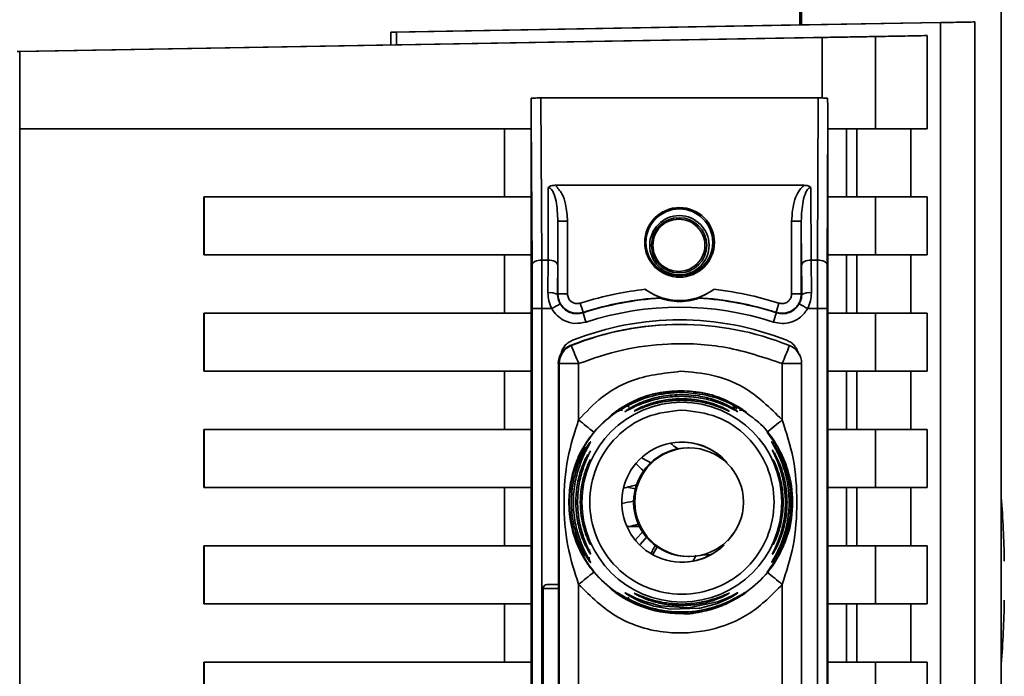
# Paper-space layout 'Blatt1' of a CAD drawing. Units: millimetres. Extents: x 0 to 11880, y 0 to 8400.
# Drawn here: x 4686 to 4736, y 6617 to 6651 of the extents above; entities that cross this region are included whole.
import ezdxf

# ---------------------------------------------------------------- set-up
doc = ezdxf.new("R2010")
doc.units = ezdxf.units.MM
doc.header["$LTSCALE"] = 20

psp = doc.layouts.new('Blatt1')

# ---------------------------------------------------------------- linework, layer by layer
at = {"color": 7, "linetype": 'Continuous', "lineweight": 35}
for p, q in [((4725.959, 6651.709), (4725.959, 6650.576)), ((4726.04, 6650.576), (4726.04, 6651.709)), ((4736.34, 6594.211), (4736.34, 6651.879)), ((4725.959, 6650.577), (4704.869, 6650.209)), ((4705.16, 6650.209), (4733.207, 6650.699)), ((4726.04, 6650.576), (4725.959, 6650.576)), ((4734.245, 6650.719), (4726.04, 6650.576)), ((4733.207, 6650.699), (4733.207, 6557.72)), ((4734.984, 6650.732), (4734.234, 6650.719)), ((4734.984, 6592.996), (4734.984, 6650.732)), ((4704.869, 6650.209), (4705.16, 6650.209)), ((4704.869, 6649.546), (4704.869, 6650.209)), ((4705.16, 6650.209), (4705.16, 6649.55)), ((4705.16, 6649.55), (4732.523, 6650.027)), ((4732.523, 6650.027), (4732.523, 6645.209)), ((4705.099, 6649.55), (4685.604, 6649.209)), ((4685.73, 6649.209), (4727.114, 6649.931)), ((4705.099, 6649.55), (4705.16, 6649.55)), ((4727.114, 6649.931), (4727.114, 6646.808)), ((4729.853, 6649.979), (4729.853, 6645.209)), ((4685.604, 6649.209), (4685.73, 6649.209)), ((4685.73, 6645.209), (4685.73, 6649.209)), ((4712.592, 6646.809), (4712.647, 6638.443)), ((4712.592, 6646.809), (4726.899, 6646.809)), ((4726.899, 6646.809), (4726.87, 6638.443)), ((4712.096, 6585.602), (4712.096, 6645.817)), ((4712.146, 6638.193), (4712.096, 6645.817)), ((4727.396, 6645.817), (4727.369, 6638.193)), ((4727.396, 6645.817), (4727.396, 6585.602)), ((4685.73, 6645.209), (4712.096, 6645.209)), ((4685.73, 6563.209), (4685.73, 6645.209)), ((4710.731, 6645.209), (4710.731, 6641.709)), ((4710.734, 6641.709), (4710.734, 6645.209)), ((4727.402, 6645.209), (4729.853, 6645.209)), ((4728.353, 6645.209), (4728.353, 6641.709)), ((4728.9, 6641.709), (4728.9, 6645.209)), ((4729.853, 6645.209), (4732.523, 6645.209)), ((4731.674, 6645.209), (4731.674, 6641.709)), ((4712.97, 6638.443), (4712.983, 6642.19)), ((4713.342, 6642.306), (4726.163, 6642.306)), ((4726.522, 6642.19), (4726.547, 6638.443)), ((4695.23, 6641.709), (4695.23, 6638.709)), ((4695.232, 6641.709), (4695.23, 6641.709)), ((4695.232, 6641.709), (4712.096, 6641.709)), ((4695.232, 6638.709), (4695.232, 6641.709)), ((4729.853, 6641.709), (4727.393, 6641.709)), ((4729.853, 6641.709), (4729.853, 6638.709)), ((4732.523, 6641.709), (4729.853, 6641.709)), ((4732.523, 6641.709), (4732.523, 6638.709)), ((4713.469, 6638.193), (4713.477, 6640.455)), ((4713.477, 6640.455), (4713.477, 6636.701)), ((4713.976, 6640.455), (4713.477, 6640.455)), ((4713.976, 6640.455), (4713.976, 6636.701)), ((4725.53, 6636.701), (4725.53, 6640.455)), ((4725.53, 6640.455), (4726.031, 6640.455)), ((4726.031, 6636.701), (4726.031, 6640.455)), ((4726.031, 6640.455), (4726.046, 6638.193)), ((4695.232, 6638.709), (4695.23, 6638.709)), ((4712.096, 6638.709), (4695.232, 6638.709)), ((4710.731, 6638.709), (4710.731, 6635.709)), ((4710.734, 6635.709), (4710.734, 6638.709)), ((4712.97, 6638.443), (4712.647, 6638.443)), ((4712.967, 6636.761), (4712.97, 6638.443)), ((4726.547, 6638.443), (4726.553, 6636.761)), ((4726.547, 6638.443), (4726.87, 6638.443)), ((4729.853, 6638.709), (4727.385, 6638.709)), ((4728.353, 6638.709), (4728.353, 6635.709)), ((4728.9, 6635.709), (4728.9, 6638.709)), ((4729.853, 6638.709), (4732.523, 6638.709)), ((4731.674, 6638.709), (4731.674, 6635.709)), ((4713.477, 6636.701), (4713.466, 6636.679)), ((4713.477, 6636.701), (4713.976, 6636.701)), ((4725.53, 6636.701), (4726.031, 6636.701)), ((4726.052, 6636.679), (4726.031, 6636.701)), ((4712.153, 6635.943), (4712.153, 6595.475)), ((4712.153, 6635.943), (4712.654, 6635.943)), ((4712.654, 6635.943), (4712.654, 6595.475)), ((4712.654, 6635.943), (4713.159, 6635.943)), ((4726.362, 6635.943), (4726.867, 6635.943)), ((4726.867, 6595.475), (4726.867, 6635.943)), ((4727.365, 6635.943), (4726.867, 6635.943)), ((4727.365, 6635.943), (4727.365, 6595.475)), ((4695.23, 6635.709), (4695.23, 6632.709)), ((4695.232, 6635.709), (4695.23, 6635.709)), ((4695.232, 6632.709), (4695.232, 6635.709)), ((4695.232, 6635.709), (4712.096, 6635.709)), ((4727.381, 6635.709), (4729.853, 6635.709)), ((4729.853, 6635.709), (4729.853, 6632.709)), ((4732.523, 6635.709), (4729.853, 6635.709)), ((4732.523, 6635.709), (4732.523, 6632.709)), ((4719.795, 6635.13), (4719.744, 6635.13)), ((4714.17, 6634.035), (4714.119, 6634.035)), ((4713.496, 6633.108), (4713.494, 6633.108)), ((4713.545, 6633.108), (4713.51, 6633.108)), ((4713.51, 6633.108), (4713.51, 6621.709)), ((4713.545, 6598.311), (4713.545, 6633.108)), ((4714.548, 6633.108), (4713.545, 6633.108)), ((4714.548, 6630.202), (4714.548, 6633.108)), ((4725.048, 6630.202), (4725.048, 6633.108)), ((4726.045, 6633.108), (4725.048, 6633.108)), ((4726.045, 6633.108), (4726.045, 6598.311)), ((4695.232, 6632.709), (4695.23, 6632.709)), ((4712.096, 6632.709), (4695.232, 6632.709)), ((4710.731, 6632.709), (4710.731, 6629.709)), ((4710.734, 6629.709), (4710.734, 6632.709)), ((4729.853, 6632.709), (4727.377, 6632.709)), ((4728.353, 6632.709), (4728.353, 6629.709)), ((4728.9, 6629.709), (4728.9, 6632.709)), ((4729.853, 6632.709), (4732.523, 6632.709)), ((4731.674, 6632.709), (4731.674, 6629.709)), ((4716.893, 6630.898), (4717.538, 6631.235)), ((4717.049, 6630.932), (4717.538, 6631.235)), ((4719.808, 6631.709), (4719.801, 6631.709)), ((4719.824, 6631.709), (4719.815, 6631.709)), ((4722.111, 6631.235), (4722.267, 6631.139)), ((4722.112, 6631.235), (4722.758, 6630.898)), ((4716.175, 6630.389), (4716.174, 6630.392)), ((4695.23, 6629.709), (4695.23, 6626.709)), ((4695.232, 6629.709), (4695.23, 6629.709)), ((4695.232, 6626.709), (4695.232, 6629.709)), ((4695.232, 6629.709), (4712.096, 6629.709)), ((4729.853, 6629.709), (4727.377, 6629.709)), ((4729.853, 6629.709), (4729.853, 6626.709)), ((4732.523, 6629.709), (4729.853, 6629.709)), ((4732.523, 6629.709), (4732.523, 6626.709)), ((4714.984, 6629.064), (4715.329, 6629.573)), ((4724.674, 6628.979), (4724.273, 6629.573)), ((4720.247, 6628.758), (4720.185, 6628.758)), ((4718.303, 6627.962), (4717.828, 6628.233)), ((4695.232, 6626.709), (4695.23, 6626.709)), ((4712.096, 6626.709), (4695.232, 6626.709)), ((4710.731, 6626.709), (4710.731, 6623.709)), ((4710.734, 6623.709), (4710.734, 6626.709)), ((4717.118, 6626.709), (4717.478, 6626.638)), ((4729.853, 6626.709), (4727.377, 6626.709)), ((4728.353, 6626.709), (4728.353, 6623.709)), ((4728.9, 6623.709), (4728.9, 6626.709)), ((4729.853, 6626.709), (4732.523, 6626.709)), ((4731.674, 6626.709), (4731.674, 6623.709)), ((4717.118, 6624.709), (4717.679, 6624.709)), ((4717.393, 6624.749), (4717.642, 6624.815)), ((4717.881, 6624.465), (4717.486, 6624.017)), ((4718.078, 6624.179), (4717.729, 6623.78)), ((4722.248, 6623.97), (4722.528, 6624.362)), ((4722.529, 6624.362), (4722.249, 6623.969)), ((4725.312, 6624.581), (4725.219, 6624.579)), ((4695.23, 6623.709), (4695.23, 6620.709)), ((4695.232, 6623.709), (4695.23, 6623.709)), ((4695.232, 6620.709), (4695.232, 6623.709)), ((4695.232, 6623.709), (4712.096, 6623.709)), ((4729.853, 6623.709), (4727.396, 6623.709)), ((4729.853, 6623.709), (4729.853, 6620.709)), ((4732.523, 6623.709), (4729.853, 6623.709)), ((4732.523, 6623.709), (4732.523, 6620.709)), ((4715.156, 6623.306), (4715.168, 6623.271)), ((4720.185, 6623.158), (4720.247, 6623.158)), ((4720.451, 6622.937), (4720.617, 6623.231)), ((4720.907, 6623.237), (4721.345, 6623.246)), ((4724.273, 6622.345), (4724.674, 6622.939)), ((4713.517, 6621.709), (4712.916, 6621.709)), ((4714.548, 6609.702), (4714.548, 6621.717)), ((4725.048, 6609.702), (4725.048, 6621.717)), ((4712.716, 6621.509), (4712.716, 6609.909)), ((4713.518, 6621.509), (4712.716, 6621.509)), ((4713.518, 6621.509), (4713.518, 6609.909)), ((4717.538, 6620.683), (4716.782, 6621.151)), ((4722.862, 6621.148), (4722.622, 6621)), ((4695.232, 6620.709), (4695.23, 6620.709)), ((4712.096, 6620.709), (4695.232, 6620.709)), ((4710.731, 6620.709), (4710.731, 6617.709)), ((4710.734, 6617.709), (4710.734, 6620.709)), ((4717.537, 6620.683), (4716.893, 6621.02)), ((4718.093, 6620.715), (4718.102, 6620.777)), ((4722.757, 6621.02), (4722.112, 6620.684)), ((4729.853, 6620.709), (4727.377, 6620.709)), ((4728.353, 6620.709), (4728.353, 6617.709)), ((4728.9, 6617.709), (4728.9, 6620.709)), ((4729.853, 6620.709), (4732.523, 6620.709)), ((4731.674, 6620.709), (4731.674, 6617.709)), ((4719.801, 6620.209), (4719.808, 6620.209)), ((4719.815, 6620.209), (4719.824, 6620.209)), ((4695.23, 6617.709), (4695.23, 6614.709)), ((4695.232, 6617.709), (4695.23, 6617.709)), ((4695.232, 6614.709), (4695.232, 6617.709)), ((4695.232, 6617.709), (4712.096, 6617.709)), ((4729.853, 6617.709), (4727.396, 6617.709)), ((4729.853, 6617.709), (4729.853, 6614.709)), ((4732.523, 6617.709), (4729.853, 6617.709)), ((4732.523, 6617.709), (4732.523, 6614.709))]:
    psp.add_line(p, q, dxfattribs=at)
at = {"color": 7, "linetype": 'Continuous', "lineweight": 35, "flags": 128}
for points in [[(4712.146, 6638.193), (4712.156, 6638.242), (4712.185, 6638.288), (4712.232, 6638.332), (4712.294, 6638.369), (4712.37, 6638.4), (4712.456, 6638.424), (4712.55, 6638.438), (4712.647, 6638.443)], [(4713.469, 6638.193), (4713.459, 6638.242), (4713.43, 6638.288), (4713.384, 6638.332), (4713.322, 6638.369), (4713.247, 6638.4), (4713.161, 6638.424), (4713.067, 6638.438), (4712.97, 6638.443)], [(4726.046, 6638.193), (4726.056, 6638.242), (4726.085, 6638.288), (4726.132, 6638.332), (4726.194, 6638.369), (4726.27, 6638.4), (4726.356, 6638.424), (4726.45, 6638.438), (4726.547, 6638.443)], [(4727.369, 6638.193), (4727.359, 6638.242), (4727.33, 6638.288), (4727.284, 6638.332), (4727.222, 6638.369), (4727.147, 6638.4), (4727.061, 6638.424), (4726.967, 6638.438), (4726.87, 6638.443)], [(4714.784, 6635.75), (4714.778, 6635.737), (4714.774, 6635.727)], [(4724.744, 6635.727), (4724.733, 6635.74), (4724.724, 6635.75)], [(4718.471, 6631.553), (4718.53, 6631.567), (4719.801, 6631.709)], [(4715.329, 6629.573), (4716.238, 6630.472), (4716.75, 6630.833)], [(4715.147, 6623.806), (4715.154, 6623.787), (4715.165, 6623.762)], [(4718.602, 6623.648), (4718.513, 6623.504), (4718.357, 6623.24)], [(4716.8, 6621.054), (4716.238, 6621.446), (4715.329, 6622.345)], [(4719.808, 6620.209), (4718.626, 6620.332), (4717.742, 6620.593), (4717.251, 6620.809), (4716.879, 6621.012), (4716.694, 6621.127), (4716.559, 6621.217), (4716.471, 6621.278), (4716.436, 6621.304), (4716.448, 6621.296), (4716.498, 6621.261), (4716.688, 6621.132), (4717.007, 6620.941), (4717.783, 6620.58), (4718.625, 6620.334), (4719.728, 6620.21), (4719.804, 6620.209), (4719.813, 6620.209), (4719.815, 6620.209), (4719.815, 6620.209)], [(4716.934, 6621.284), (4716.955, 6621.279), (4717.015, 6621.249), (4717.224, 6621.143), (4717.535, 6620.995), (4717.955, 6620.828), (4718.753, 6620.607), (4720.208, 6620.511), (4721.707, 6620.817), (4722.132, 6620.984), (4722.449, 6621.133), (4722.641, 6621.232), (4722.723, 6621.274), (4722.753, 6621.285), (4722.738, 6621.268), (4722.639, 6621.198), (4722.446, 6621.081), (4722.13, 6620.916), (4721.704, 6620.738), (4720.878, 6620.508), (4720.811, 6620.495), (4720.777, 6620.489), (4720.773, 6620.488), (4720.771, 6620.488), (4720.77, 6620.488), (4720.77, 6620.488), (4720.77, 6620.488), (4720.77, 6620.488), (4720.77, 6620.488), (4719.307, 6620.434), (4718.425, 6620.595), (4717.759, 6620.824), (4717.416, 6620.984), (4717.163, 6621.124), (4717.032, 6621.207), (4716.957, 6621.261), (4716.934, 6621.284)]]:
    psp.add_lwpolyline(points, dxfattribs=at)
at = {"color": 7, "linetype": 'Continuous', "lineweight": 35}
for centre, radius in [((4719.753, 6639.359), 1.795), ((4719.742, 6639.359), 1.724), ((4719.742, 6639.209), 1.53), ((4719.729, 6639.209), 1.424), ((4719.871, 6625.959), 5.152), ((4720.247, 6625.958), 2.8)]:
    psp.add_circle(centre, radius, dxfattribs=at)
for centre, radius, start, end in [((4719.753, 6639.359), 3, 233.8158, 306.1842), ((4713.086, 6635.927), 0.843, 63.2365, 98.1391), ((4719.759, 6620.359), 16.156, 93.5334, 107.9724), ((4719.754, 6620.359), 16.173, 93.3656, 107.896), ((4719.754, 6620.359), 16.173, 72.104, 86.6344), ((4719.759, 6620.359), 16.156, 72.0276, 86.4666), ((4726.435, 6635.912), 0.857, 82.0361, 116.4921), ((4665.677, 6720.641), 97.1, 299.27531, 299.56964), ((4762.282, 6651.483), 50.036, 197.7545, 198.3275), ((4719.76, 6620.359), 15.656, 72.0276, 107.9724), ((4772.168, 6620.824), 49.737, 161.9618, 162.5373), ((4677.854, 6549.922), 98.755, 60.58105, 60.87179), ((4719.76, 6620.359), 15.004, 68.4049, 111.5951), ((4667.276, 6619.923), 50.058, 17.831, 18.4037), ((4677.3, 6650.722), 49.758, 341.8854, 342.4606), ((4719.744, 6620.13), 15, 90, 112.0244), ((4719.795, 6620.13), 15, 67.9756, 112.0244), ((4714.494, 6633.108), 1, 112.0245, 180.0001), ((4714.545, 6633.108), 1, 112.0245, 180.0001), ((4621.071, 6595.564), 100.735, 21.88215, 22.4515), ((4632.449, 6670.836), 99.99, 337.83241, 338.40485), ((4725.045, 6633.108), 1, 359.9999, 67.9755), ((4714.51, 6633.108), 1, 152.2852, 180), ((4808.497, 6746.06), 149.162, 230.96157, 231.34649), ((4817.175, 6515.803), 146.882, 128.84488, 129.23415), ((4719.872, 6625.959), 3.1, 41.0446, 314.8064), ((4720.185, 6625.958), 2.8, 90.0001, 180.0001), ((4719.846, 6625.959), 3.1, 42.4865, 90), ((4719.846, 6625.959), 3.1, 42.5014, 90), ((4719.858, 6625.959), 3.1, 41.8522, 90), ((4719.859, 6625.959), 3.1, 41.8374, 90), ((4719.871, 6625.959), 3.1, 41.1517, 90), ((4715.615, 6627.945), 0.497, 154.7931, 179.9836), ((4680.754, 6621.909), 55.752, 1.0293, 4.4395), ((4718.579, 6618.771), 7.337, 99.3684, 104.2543), ((4720.185, 6625.958), 2.8, 179.9999, 269.9999), ((4719.858, 6625.959), 3.1, 270, 314.4702), ((4719.859, 6625.959), 3.1, 270, 314.4779), ((4719.871, 6625.959), 3.1, 270, 314.8364), ((4715.584, 6623.122), 0.498, 180.0148, 213.8442), ((4715.6, 6623.52), 0.498, 180.0153, 209.9939), ((4808.497, 6505.859), 149.162, 128.65351, 129.03843), ((4817.175, 6736.115), 146.882, 230.76585, 231.15512), ((4712.916, 6621.509), 0.2, 90, 180), ((4694.91, 6621.559), 18.608, 359.846, 0.4619), ((4719.801, 6625.959), 5.75, 241.2813, 282.8971), ((4680.754, 6621.909), 55.752, 355.5605, 358.9728)]:
    psp.add_arc(centre, radius, start, end, dxfattribs=at)
for points, knots in [([(4734.984, 6650.732), (4734.854, 6650.729), (4734.594, 6650.724), (4733.669, 6650.707), (4733.207, 6650.699)], [0, 0, 0, 0, 0.499886, 1, 1, 1, 1]), ([(4734.234, 6650.719), (4734.236, 6650.719), (4734.24, 6650.719), (4734.243, 6650.719), (4734.245, 6650.719)], [0, 0, 0, 0, 0.56, 1, 1, 1, 1]), ([(4732.523, 6650.027), (4732.104, 6650.02), (4731.356, 6650.006), (4730.312, 6649.988), (4729.853, 6649.979)], [0, 0, 0, 0, 0.559834, 1, 1, 1, 1]), ([(4727.114, 6649.931), (4727.469, 6649.938), (4728.206, 6649.95), (4729.104, 6649.966), (4729.677, 6649.976), (4729.796, 6649.978), (4729.853, 6649.979)], [0, 0, 0, 0, 0.270428, 0.562415, 0.789603, 1, 1, 1, 1]), ([(4712.102, 6646.802), (4712.1, 6646.557), (4712.098, 6646.257), (4712.096, 6645.933), (4712.096, 6645.85), (4712.096, 6645.826), (4712.096, 6645.817)], [0, 0, 0, 0, 0.759745, 0.932709, 0.973735, 1, 1, 1, 1]), ([(4712.592, 6646.809), (4712.53, 6646.809), (4712.401, 6646.809), (4712.249, 6646.807), (4712.146, 6646.804), (4712.117, 6646.802), (4712.102, 6646.802)], [0, 0, 0, 0, 0.258386, 0.54232, 0.774154, 1, 1, 1, 1]), ([(4726.899, 6646.809), (4726.961, 6646.809), (4727.091, 6646.809), (4727.242, 6646.807), (4727.343, 6646.804), (4727.372, 6646.802), (4727.387, 6646.802)], [0, 0, 0, 0, 0.258386, 0.54232, 0.774154, 1, 1, 1, 1]), ([(4727.396, 6645.817), (4727.396, 6645.825), (4727.396, 6645.846), (4727.395, 6645.894), (4727.394, 6646.008), (4727.392, 6646.318), (4727.389, 6646.595), (4727.387, 6646.802)], [0, 0, 0, 0, 0.02322, 0.058536, 0.139175, 0.36038, 1, 1, 1, 1]), ([(4713.342, 6642.306), (4713.268, 6642.302), (4713.163, 6642.295), (4713.042, 6642.244), (4713.002, 6642.208), (4712.983, 6642.19)], [0, 0, 0, 0, 0.562886, 0.790423, 1, 1, 1, 1]), ([(4713.477, 6640.455), (4713.463, 6640.802), (4713.443, 6641.309), (4713.288, 6641.87), (4713.155, 6642.102), (4713.064, 6642.17), (4713.017, 6642.188), (4712.994, 6642.189), (4712.983, 6642.19)], [0, 0, 0, 0, 0.551781, 0.806788, 0.923462, 0.964961, 0.982952, 1, 1, 1, 1]), ([(4713.342, 6642.306), (4713.467, 6642.166), (4713.716, 6641.885), (4713.924, 6641.233), (4713.956, 6640.751), (4713.976, 6640.455)], [0, 0, 0, 0, 0.276938, 0.556729, 1, 1, 1, 1]), ([(4725.53, 6640.455), (4725.559, 6640.833), (4725.599, 6641.357), (4725.858, 6641.987), (4726.061, 6642.2), (4726.163, 6642.306)], [0, 0, 0, 0, 0.563155, 0.782125, 1, 1, 1, 1]), ([(4726.522, 6642.19), (4726.511, 6642.189), (4726.489, 6642.188), (4726.442, 6642.17), (4726.351, 6642.102), (4726.218, 6641.87), (4726.064, 6641.309), (4726.044, 6640.802), (4726.031, 6640.455)], [0, 0, 0, 0, 0.0170503, 0.0350452, 0.0765492, 0.1932023, 0.4482237, 1, 1, 1, 1]), ([(4726.522, 6642.19), (4726.503, 6642.208), (4726.464, 6642.244), (4726.343, 6642.295), (4726.238, 6642.302), (4726.163, 6642.306)], [0, 0, 0, 0, 0.2095773, 0.4371138, 1, 1, 1, 1]), ([(4712.654, 6635.943), (4712.654, 6636.377), (4712.653, 6637.254), (4712.649, 6638.044), (4712.647, 6638.443)], [0, 0, 0, 0, 0.4941604, 1, 1, 1, 1]), ([(4726.87, 6638.443), (4726.869, 6638.044), (4726.867, 6637.254), (4726.867, 6636.377), (4726.867, 6635.943)], [0, 0, 0, 0, 0.50584, 1, 1, 1, 1]), ([(4712.153, 6635.943), (4712.152, 6636.385), (4712.152, 6637.176), (4712.148, 6637.882), (4712.146, 6638.193)], [0, 0, 0, 0, 0.559553, 1, 1, 1, 1]), ([(4713.469, 6638.193), (4713.468, 6637.923), (4713.467, 6637.441), (4713.466, 6636.912), (4713.466, 6636.679)], [0, 0, 0, 0, 0.559667, 1, 1, 1, 1]), ([(4726.046, 6638.193), (4726.047, 6637.923), (4726.05, 6637.441), (4726.051, 6636.912), (4726.052, 6636.679)], [0, 0, 0, 0, 0.559854, 1, 1, 1, 1]), ([(4727.369, 6638.193), (4727.368, 6637.794), (4727.366, 6637.08), (4727.366, 6636.291), (4727.365, 6635.943)], [0, 0, 0, 0, 0.559553, 1, 1, 1, 1]), ([(4714.629, 6636.226), (4715.244, 6636.405), (4716.345, 6636.726), (4717.481, 6636.873), (4717.981, 6636.938)], [0, 0, 0, 0, 0.559185, 1, 1, 1, 1]), ([(4718.804, 6636.504), (4718.803, 6636.505), (4718.8, 6636.507), (4718.76, 6636.521), (4718.647, 6636.565), (4718.45, 6636.651), (4718.214, 6636.778), (4718.059, 6636.885), (4717.981, 6636.938)], [0, 0, 0, 0, 0.050499, 0.107418, 0.250734, 0.500389, 0.749864, 1, 1, 1, 1]), ([(4721.524, 6636.938), (4721.447, 6636.884), (4721.331, 6636.804), (4721.188, 6636.723), (4721.11, 6636.681), (4720.994, 6636.623), (4720.866, 6636.567), (4720.753, 6636.524), (4720.709, 6636.507), (4720.705, 6636.505), (4720.703, 6636.504)], [0, 0, 0, 0, 0.249073, 0.374173, 0.455206, 0.499155, 0.748496, 0.874052, 0.940668, 1, 1, 1, 1]), ([(4721.524, 6636.938), (4722.159, 6636.852), (4723.294, 6636.697), (4724.392, 6636.37), (4724.876, 6636.226)], [0, 0, 0, 0, 0.559187, 1, 1, 1, 1]), ([(4713.159, 6635.943), (4713.104, 6636.074), (4712.992, 6636.336), (4712.975, 6636.619), (4712.967, 6636.761)], [0, 0, 0, 0, 0.496116, 1, 1, 1, 1]), ([(4713.466, 6636.679), (4713.471, 6636.594), (4713.482, 6636.424), (4713.557, 6636.267), (4713.594, 6636.188)], [0, 0, 0, 0, 0.502317, 1, 1, 1, 1]), ([(4714.784, 6635.75), (4714.708, 6635.731), (4714.555, 6635.693), (4714.318, 6635.705), (4714.09, 6635.769), (4713.883, 6635.885), (4713.709, 6636.047), (4713.578, 6636.243), (4713.493, 6636.466), (4713.482, 6636.623), (4713.477, 6636.701)], [0, 0, 0, 0, 0.124928, 0.249895, 0.37493, 0.499927, 0.624953, 0.749969, 0.87498, 1, 1, 1, 1]), ([(4714.629, 6636.226), (4714.572, 6636.213), (4714.457, 6636.189), (4714.281, 6636.23), (4714.123, 6636.331), (4714.001, 6636.494), (4713.984, 6636.632), (4713.976, 6636.701)], [0, 0, 0, 0, 0.186747, 0.373591, 0.560403, 0.7802, 1, 1, 1, 1]), ([(4718.763, 6636.485), (4718.771, 6636.489), (4718.784, 6636.495), (4718.798, 6636.502), (4718.804, 6636.504)], [0, 0, 0, 0, 0.56, 1, 1, 1, 1]), ([(4720.755, 6636.485), (4720.753, 6636.484), (4720.751, 6636.482), (4720.72, 6636.47), (4720.67, 6636.453), (4720.552, 6636.416), (4720.25, 6636.339), (4719.76, 6636.291), (4719.27, 6636.339), (4718.968, 6636.416), (4718.849, 6636.453), (4718.799, 6636.47), (4718.768, 6636.482), (4718.765, 6636.484), (4718.763, 6636.485)], [0, 0, 0, 0, 0.027734, 0.056715, 0.089069, 0.12633, 0.251352, 0.500161, 0.748907, 0.873801, 0.911008, 0.943323, 0.97228, 1, 1, 1, 1]), ([(4720.703, 6636.504), (4720.713, 6636.501), (4720.73, 6636.494), (4720.747, 6636.488), (4720.755, 6636.485)], [0, 0, 0, 0, 0.56, 1, 1, 1, 1]), ([(4726.031, 6636.701), (4726.026, 6636.623), (4726.015, 6636.466), (4725.93, 6636.243), (4725.799, 6636.046), (4725.625, 6635.885), (4725.418, 6635.769), (4725.19, 6635.705), (4724.953, 6635.693), (4724.8, 6635.731), (4724.724, 6635.75)], [0, 0, 0, 0, 0.1250925, 0.2502077, 0.3752267, 0.500185, 0.6251991, 0.7501662, 0.8750939, 1, 1, 1, 1]), ([(4725.53, 6636.701), (4725.524, 6636.643), (4725.512, 6636.525), (4725.418, 6636.371), (4725.274, 6636.251), (4725.081, 6636.186), (4724.944, 6636.212), (4724.876, 6636.226)], [0, 0, 0, 0, 0.187011, 0.373896, 0.560668, 0.780377, 1, 1, 1, 1]), ([(4726.052, 6636.679), (4726.047, 6636.594), (4726.036, 6636.424), (4725.962, 6636.267), (4725.924, 6636.188)], [0, 0, 0, 0, 0.502317, 1, 1, 1, 1]), ([(4726.362, 6635.943), (4726.417, 6636.074), (4726.529, 6636.336), (4726.545, 6636.619), (4726.553, 6636.761)], [0, 0, 0, 0, 0.497025, 1, 1, 1, 1]), ([(4714.93, 6635.252), (4714.74, 6635.213), (4714.361, 6635.137), (4713.832, 6635.29), (4713.417, 6635.569), (4713.245, 6635.819), (4713.159, 6635.943)], [0, 0, 0, 0, 0.279791, 0.559265, 0.780106, 1, 1, 1, 1]), ([(4713.594, 6636.188), (4713.66, 6636.094), (4713.793, 6635.907), (4714.095, 6635.73), (4714.437, 6635.655), (4714.662, 6635.703), (4714.774, 6635.727)], [0, 0, 0, 0, 0.249996, 0.49999, 0.749989, 1, 1, 1, 1]), ([(4726.362, 6635.943), (4726.248, 6635.787), (4726.022, 6635.473), (4725.529, 6635.227), (4725.035, 6635.151), (4724.739, 6635.218), (4724.591, 6635.252)], [0, 0, 0, 0, 0.279792, 0.559266, 0.780106, 1, 1, 1, 1]), ([(4724.744, 6635.727), (4724.857, 6635.703), (4725.081, 6635.655), (4725.423, 6635.73), (4725.726, 6635.907), (4725.858, 6636.094), (4725.924, 6636.188)], [0, 0, 0, 0, 0.250011, 0.50001, 0.750004, 1, 1, 1, 1]), ([(4713.625, 6633.573), (4713.647, 6633.653), (4713.691, 6633.815), (4713.83, 6634.025), (4714.012, 6634.201), (4714.163, 6634.274), (4714.238, 6634.31)], [0, 0, 0, 0, 0.249126, 0.499574, 0.749604, 1, 1, 1, 1]), ([(4725.283, 6634.31), (4725.358, 6634.274), (4725.509, 6634.202), (4725.69, 6634.025), (4725.83, 6633.815), (4725.874, 6633.654), (4725.896, 6633.573)], [0, 0, 0, 0, 0.250204, 0.500128, 0.750407, 1, 1, 1, 1]), ([(4725.048, 6633.108), (4724.093, 6633.427), (4722.183, 6634.066), (4719.362, 6634.199), (4716.787, 6633.889), (4715.294, 6633.368), (4714.548, 6633.108)], [0, 0, 0, 0, 0.279962, 0.559883, 0.779955, 1, 1, 1, 1]), ([(4714.548, 6630.202), (4714.933, 6630.611), (4715.702, 6631.429), (4717.474, 6632.444), (4718.918, 6632.609), (4719.798, 6632.709)], [0, 0, 0, 0, 0.280538, 0.561025, 1, 1, 1, 1]), ([(4719.798, 6632.709), (4720.358, 6632.667), (4721.478, 6632.583), (4723.381, 6631.842), (4724.416, 6630.824), (4725.048, 6630.202)], [0, 0, 0, 0, 0.2805379, 0.5610249, 1, 1, 1, 1]), ([(4719.815, 6631.709), (4719.392, 6631.682), (4718.618, 6631.633), (4717.594, 6631.291), (4716.9, 6630.928), (4716.567, 6630.707), (4716.456, 6630.628), (4716.424, 6630.606), (4716.45, 6630.625), (4716.463, 6630.634)], [0, 0, 0, 0, 0.285352, 0.521809, 0.72995, 0.837861, 0.893172, 0.946289, 1, 1, 1, 1]), ([(4716.463, 6630.634), (4716.488, 6630.652), (4716.563, 6630.706), (4716.82, 6630.877), (4717.203, 6631.092), (4717.788, 6631.36), (4718.661, 6631.641), (4719.406, 6631.685), (4719.808, 6631.709)], [0, 0, 0, 0, 0.062601, 0.188421, 0.308759, 0.43768, 0.696671, 1, 1, 1, 1]), ([(4719.831, 6631.625), (4719.33, 6631.588), (4718.458, 6631.522), (4717.461, 6631.137), (4716.936, 6630.858), (4716.779, 6630.765), (4716.743, 6630.744)], [0, 0, 0, 0, 0.435772, 0.758796, 0.944063, 1, 1, 1, 1]), ([(4719.847, 6631.42), (4719.539, 6631.405), (4718.922, 6631.375), (4718.171, 6631.176), (4717.632, 6630.97), (4717.28, 6630.807), (4717.056, 6630.689), (4716.954, 6630.638), (4716.922, 6630.628), (4716.946, 6630.648), (4716.958, 6630.659)], [0, 0, 0, 0, 0.242027, 0.48306, 0.610677, 0.720315, 0.834356, 0.890107, 0.945, 1, 1, 1, 1]), ([(4716.958, 6630.659), (4716.98, 6630.675), (4717.046, 6630.724), (4717.274, 6630.864), (4717.625, 6631.042), (4718.165, 6631.261), (4718.917, 6631.466), (4719.532, 6631.496), (4719.84, 6631.511)], [0, 0, 0, 0, 0.062739, 0.191159, 0.314007, 0.458032, 0.728551, 1, 1, 1, 1]), ([(4717.404, 6630.653), (4717.408, 6630.657), (4717.416, 6630.666), (4717.504, 6630.721), (4717.775, 6630.865), (4718.334, 6631.086), (4719.077, 6631.262), (4719.596, 6631.285), (4719.857, 6631.296)], [0, 0, 0, 0, 0.0569586, 0.1172986, 0.2380627, 0.4881548, 0.7434688, 1, 1, 1, 1]), ([(4717.538, 6631.235), (4717.893, 6631.369), (4718.623, 6631.644), (4719.417, 6631.687), (4719.824, 6631.709)], [0, 0, 0, 0, 0.487705, 1, 1, 1, 1]), ([(4719.824, 6631.709), (4720.233, 6631.687), (4721.027, 6631.643), (4721.757, 6631.368), (4722.111, 6631.235)], [0, 0, 0, 0, 0.515102, 1, 1, 1, 1]), ([(4722.758, 6630.898), (4722.829, 6630.852), (4722.965, 6630.764), (4723.1, 6630.66), (4723.156, 6630.608), (4723.118, 6630.623), (4722.997, 6630.696), (4722.748, 6630.845), (4722.207, 6631.134), (4721.202, 6631.524), (4720.332, 6631.588), (4719.831, 6631.625)], [0, 0, 0, 0, 0.064193, 0.122042, 0.181033, 0.239778, 0.297299, 0.360828, 0.486293, 0.704662, 1, 1, 1, 1]), ([(4719.84, 6631.511), (4720.178, 6631.493), (4720.794, 6631.46), (4721.542, 6631.251), (4722.057, 6631.043), (4722.411, 6630.863), (4722.634, 6630.726), (4722.736, 6630.654), (4722.762, 6630.629), (4722.736, 6630.637), (4722.634, 6630.689), (4722.412, 6630.807), (4722.06, 6630.97), (4721.546, 6631.167), (4720.799, 6631.37), (4720.183, 6631.402), (4719.847, 6631.42)], [0, 0, 0, 0, 0.139873, 0.255263, 0.323092, 0.38094, 0.441434, 0.471578, 0.500069, 0.528691, 0.558651, 0.61896, 0.676962, 0.744451, 0.860964, 1, 1, 1, 1]), ([(4719.857, 6631.296), (4720.117, 6631.285), (4720.636, 6631.262), (4721.38, 6631.086), (4721.94, 6630.865), (4722.215, 6630.72), (4722.301, 6630.668), (4722.323, 6630.649), (4722.3, 6630.654), (4722.215, 6630.69), (4721.942, 6630.81), (4721.386, 6631.014), (4720.643, 6631.182), (4720.123, 6631.204), (4719.863, 6631.215)], [0, 0, 0, 0, 0.128278, 0.255987, 0.381042, 0.441461, 0.471532, 0.500059, 0.528613, 0.55861, 0.618871, 0.743738, 0.87153, 1, 1, 1, 1]), ([(4720.459, 6631.637), (4720.662, 6631.621), (4721.192, 6631.58), (4721.741, 6631.395), (4722.054, 6631.25), (4722.085, 6631.236)], [0, 0, 0, 0, 0.358956, 0.936279, 1, 1, 1, 1]), ([(4716.743, 6630.744), (4716.716, 6630.728), (4716.63, 6630.678), (4716.54, 6630.624), (4716.498, 6630.608), (4716.554, 6630.66), (4716.687, 6630.764), (4716.822, 6630.852), (4716.893, 6630.898)], [0, 0, 0, 0, 0.079512, 0.257434, 0.439582, 0.622285, 0.801032, 1, 1, 1, 1]), ([(4716.742, 6630.744), (4716.723, 6630.734), (4716.695, 6630.718), (4716.692, 6630.715), (4716.691, 6630.714)], [0, 0, 0, 0, 0.662374, 1, 1, 1, 1]), ([(4716.893, 6630.898), (4716.911, 6630.906), (4716.947, 6630.921), (4717.011, 6630.924), (4717.079, 6630.913), (4717.125, 6630.892), (4717.149, 6630.882)], [0, 0, 0, 0, 0.247775, 0.499994, 0.752217, 1, 1, 1, 1]), ([(4719.863, 6631.215), (4719.602, 6631.204), (4719.082, 6631.182), (4718.339, 6631.014), (4717.781, 6630.81), (4717.508, 6630.69), (4717.418, 6630.653), (4717.408, 6630.653), (4717.404, 6630.653)], [0, 0, 0, 0, 0.256985, 0.51255, 0.76226, 0.882772, 0.942894, 1, 1, 1, 1]), ([(4722.503, 6630.882), (4722.527, 6630.892), (4722.573, 6630.913), (4722.641, 6630.924), (4722.704, 6630.921), (4722.74, 6630.906), (4722.758, 6630.898)], [0, 0, 0, 0, 0.247778, 0.5, 0.752222, 1, 1, 1, 1]), ([(4722.503, 6630.882), (4722.57, 6630.854), (4722.649, 6630.82), (4722.701, 6630.793), (4722.709, 6630.789)], [0, 0, 0, 0, 0.841144, 1, 1, 1, 1]), ([(4722.775, 6630.885), (4722.779, 6630.882), (4722.909, 6630.811), (4723.049, 6630.71), (4723.166, 6630.63), (4723.2, 6630.605), (4723.172, 6630.625), (4723.158, 6630.636)], [0, 0, 0, 0, 0.013781, 0.408233, 0.608973, 0.803271, 1, 1, 1, 1]), ([(4722.849, 6630.709), (4722.881, 6630.708), (4722.949, 6630.705), (4722.992, 6630.698), (4722.982, 6630.707), (4722.937, 6630.732), (4722.921, 6630.741)], [0, 0, 0, 0, 0.249855, 0.524141, 0.835722, 1, 1, 1, 1]), ([(4716.893, 6621.02), (4716.486, 6621.305), (4715.672, 6621.875), (4714.78, 6623.09), (4714.21, 6624.472), (4714.018, 6625.959), (4714.209, 6627.447), (4714.782, 6628.827), (4715.608, 6629.971), (4716.339, 6630.489), (4716.665, 6630.72)], [0, 0, 0, 0, 0.128125, 0.25625, 0.384375, 0.5125, 0.640625, 0.76875, 0.896875, 1, 1, 1, 1]), ([(4716.68, 6630.705), (4716.679, 6630.704), (4716.67, 6630.697), (4716.711, 6630.707), (4716.775, 6630.708), (4716.806, 6630.709)], [0, 0, 0, 0, 0.095339, 0.568654, 1, 1, 1, 1]), ([(4723.141, 6630.598), (4723.412, 6630.404), (4724.087, 6629.921), (4724.868, 6628.825), (4725.442, 6627.447), (4725.633, 6625.959), (4725.441, 6624.472), (4724.871, 6623.09), (4723.979, 6621.875), (4723.165, 6621.305), (4722.758, 6621.02)], [0, 0, 0, 0, 0.0875105, 0.2178661, 0.3482218, 0.4785774, 0.6089331, 0.7392887, 0.8696444, 1, 1, 1, 1]), ([(4714.548, 6621.717), (4714.336, 6622.375), (4713.891, 6623.752), (4713.748, 6625.959), (4713.891, 6628.166), (4714.336, 6629.543), (4714.548, 6630.202)], [0, 0, 0, 0, 0.239134, 0.499997, 0.760845, 1, 1, 1, 1]), ([(4725.048, 6630.202), (4725.26, 6629.543), (4725.704, 6628.166), (4725.846, 6625.959), (4725.704, 6623.752), (4725.26, 6622.375), (4725.048, 6621.717)], [0, 0, 0, 0, 0.23916, 0.500012, 0.760859, 1, 1, 1, 1]), ([(4715.149, 6622.584), (4715.144, 6622.589), (4715.135, 6622.601), (4715.049, 6622.721), (4714.881, 6622.974), (4714.657, 6623.373), (4714.386, 6623.972), (4714.124, 6624.842), (4714.007, 6625.994), (4714.133, 6627.134), (4714.408, 6627.999), (4714.669, 6628.567), (4714.885, 6628.952), (4715.055, 6629.206), (4715.137, 6629.32), (4715.145, 6629.33), (4715.149, 6629.335)], [0, 0, 0, 0, 0.028526, 0.058221, 0.117838, 0.176297, 0.240011, 0.361864, 0.499955, 0.650644, 0.767475, 0.823881, 0.883603, 0.943842, 0.97212, 1, 1, 1, 1]), ([(4715.075, 6629.229), (4715.073, 6629.226), (4715.032, 6629.167), (4714.881, 6628.937), (4714.665, 6628.548), (4714.392, 6627.946), (4714.131, 6627.077), (4714.014, 6625.924), (4714.141, 6624.784), (4714.414, 6623.92), (4714.676, 6623.35), (4714.883, 6622.977), (4715.033, 6622.749), (4715.073, 6622.692), (4715.075, 6622.689)], [0, 0, 0, 0, 0.003178, 0.070227, 0.135973, 0.207635, 0.344645, 0.500001, 0.669471, 0.800872, 0.864323, 0.931546, 0.997036, 1, 1, 1, 1]), ([(4715.165, 6622.584), (4715.16, 6622.589), (4715.152, 6622.601), (4715.065, 6622.721), (4714.897, 6622.974), (4714.674, 6623.373), (4714.402, 6623.972), (4714.14, 6624.842), (4714.023, 6625.994), (4714.149, 6627.134), (4714.424, 6627.999), (4714.685, 6628.567), (4714.902, 6628.952), (4715.071, 6629.206), (4715.153, 6629.32), (4715.161, 6629.33), (4715.165, 6629.335)], [0, 0, 0, 0, 0.028526, 0.058221, 0.117838, 0.176297, 0.240011, 0.361864, 0.499955, 0.650644, 0.767475, 0.823881, 0.883603, 0.943842, 0.97212, 1, 1, 1, 1]), ([(4715.091, 6629.229), (4715.089, 6629.226), (4715.048, 6629.167), (4714.897, 6628.937), (4714.681, 6628.548), (4714.408, 6627.946), (4714.148, 6627.077), (4714.03, 6625.924), (4714.157, 6624.784), (4714.43, 6623.92), (4714.692, 6623.35), (4714.9, 6622.977), (4715.049, 6622.749), (4715.089, 6622.692), (4715.091, 6622.689)], [0, 0, 0, 0, 0.0031782, 0.0702268, 0.1359729, 0.2076351, 0.3446448, 0.5000011, 0.6694707, 0.8008717, 0.8643231, 0.9315462, 0.9970363, 1, 1, 1, 1]), ([(4715.149, 6629.335), (4715.145, 6629.33), (4715.139, 6629.321), (4715.096, 6629.259), (4715.075, 6629.229)], [0, 0, 0, 0, 0.514915, 1, 1, 1, 1]), ([(4715.165, 6629.335), (4715.161, 6629.33), (4715.155, 6629.321), (4715.112, 6629.259), (4715.091, 6629.229)], [0, 0, 0, 0, 0.514915, 1, 1, 1, 1]), ([(4724.674, 6629.016), (4724.651, 6629.052), (4724.588, 6629.154), (4724.514, 6629.259), (4724.484, 6629.3), (4724.472, 6629.317)], [0, 0, 0, 0, 0.246964, 0.692746, 1, 1, 1, 1]), ([(4724.488, 6629.317), (4724.48, 6629.327), (4724.464, 6629.349), (4724.518, 6629.274), (4724.614, 6629.133), (4724.754, 6628.912), (4724.943, 6628.577), (4725.313, 6627.776), (4725.586, 6626.65), (4725.567, 6625.374), (4725.379, 6624.415), (4725.123, 6623.706), (4724.941, 6623.358), (4724.884, 6623.248)], [0, 0, 0, 0, 0.036485, 0.08048, 0.118068, 0.159541, 0.223127, 0.297623, 0.539966, 0.689272, 0.822472, 0.943687, 1, 1, 1, 1]), ([(4724.509, 6629.253), (4724.552, 6629.209), (4724.672, 6629.087), (4724.73, 6628.926), (4724.767, 6628.823)], [0, 0, 0, 0, 0.36386, 1, 1, 1, 1]), ([(4715.329, 6622.345), (4715.134, 6622.612), (4714.744, 6623.148), (4714.42, 6623.888), (4714.23, 6624.502), (4714.093, 6625.133), (4714.02, 6625.959), (4714.105, 6626.953), (4714.363, 6627.88), (4714.614, 6628.522), (4714.826, 6628.83), (4714.851, 6628.866)], [0, 0, 0, 0, 0.139644, 0.28024, 0.350703, 0.421001, 0.560668, 0.700318, 0.840939, 0.981542, 1, 1, 1, 1]), ([(4714.842, 6623.18), (4714.645, 6623.55), (4714.186, 6624.413), (4714.01, 6625.96), (4714.192, 6627.532), (4714.666, 6628.419), (4714.877, 6628.813)], [0, 0, 0, 0, 0.211331, 0.492972, 0.774612, 1, 1, 1, 1]), ([(4715.17, 6622.845), (4715.166, 6622.845), (4715.158, 6622.847), (4715.101, 6622.919), (4715.02, 6623.035), (4714.894, 6623.233), (4714.718, 6623.553), (4714.477, 6624.104), (4714.241, 6624.917), (4714.137, 6625.959), (4714.241, 6627.002), (4714.477, 6627.814), (4714.718, 6628.365), (4714.894, 6628.686), (4715.02, 6628.883), (4715.101, 6628.999), (4715.158, 6629.072), (4715.166, 6629.073), (4715.17, 6629.074)], [0, 0, 0, 0, 0.029063, 0.058527, 0.087393, 0.119146, 0.176786, 0.24481, 0.358324, 0.499986, 0.641636, 0.755157, 0.823234, 0.880808, 0.91247, 0.941457, 0.970917, 1, 1, 1, 1]), ([(4715.109, 6628.953), (4715.107, 6628.95), (4715.073, 6628.887), (4714.885, 6628.552), (4714.592, 6627.897), (4714.338, 6626.966), (4714.242, 6625.961), (4714.338, 6624.953), (4714.591, 6624.022), (4714.885, 6623.366), (4715.073, 6623.032), (4715.107, 6622.969), (4715.109, 6622.966)], [0, 0, 0, 0, 0.003299, 0.071551, 0.212457, 0.342171, 0.500005, 0.657277, 0.787606, 0.9285, 0.996718, 1, 1, 1, 1]), ([(4715.17, 6629.074), (4715.167, 6629.065), (4715.161, 6629.046), (4715.126, 6628.983), (4715.109, 6628.953)], [0, 0, 0, 0, 0.512461, 1, 1, 1, 1]), ([(4719.736, 6628.69), (4719.709, 6628.703), (4719.592, 6628.76), (4719.449, 6628.86), (4719.329, 6628.968), (4719.293, 6629)], [0, 0, 0, 0, 0.167997, 0.749298, 1, 1, 1, 1]), ([(4724.474, 6622.584), (4724.477, 6622.587), (4724.481, 6622.593), (4724.524, 6622.651), (4724.63, 6622.803), (4724.877, 6623.194), (4725.197, 6623.854), (4725.481, 6624.775), (4725.646, 6626.117), (4725.442, 6627.416), (4725.048, 6628.388), (4724.878, 6628.69), (4724.812, 6628.807)], [0, 0, 0, 0, 0.023638, 0.048098, 0.090899, 0.162245, 0.281426, 0.405289, 0.562483, 0.837289, 0.936633, 1, 1, 1, 1]), ([(4724.502, 6622.843), (4724.502, 6622.846), (4724.503, 6622.854), (4724.542, 6622.927), (4724.646, 6623.108), (4724.791, 6623.382), (4724.92, 6623.662), (4725.097, 6624.092), (4725.237, 6624.556), (4725.326, 6625.022), (4725.391, 6625.466), (4725.417, 6626.036), (4725.35, 6626.867), (4725.187, 6627.57), (4724.962, 6628.167), (4724.803, 6628.511), (4724.672, 6628.762), (4724.588, 6628.911), (4724.54, 6628.996), (4724.513, 6629.045), (4724.498, 6629.077), (4724.504, 6629.078), (4724.525, 6629.054), (4724.564, 6629.004), (4724.641, 6628.895), (4724.817, 6628.615), (4725.102, 6628.057), (4725.337, 6627.332), (4725.465, 6626.6), (4725.512, 6625.815), (4725.438, 6625.069), (4725.283, 6624.432), (4725.13, 6623.97), (4724.936, 6623.525), (4724.754, 6623.202), (4724.646, 6623.033), (4724.58, 6622.937), (4724.522, 6622.858), (4724.508, 6622.848), (4724.502, 6622.843)], [0, 0, 0, 0, 0.011162, 0.022755, 0.047507, 0.077604, 0.094659, 0.113319, 0.172802, 0.188755, 0.205542, 0.259762, 0.298644, 0.366846, 0.398758, 0.426439, 0.446999, 0.465363, 0.474645, 0.483599, 0.493714, 0.505416, 0.513577, 0.521915, 0.53935, 0.558746, 0.605894, 0.668612, 0.70689, 0.749958, 0.820438, 0.850609, 0.877513, 0.916192, 0.948444, 0.959451, 0.969763, 0.985287, 1, 1, 1, 1]), ([(4715.168, 6623.271), (4715.166, 6623.271), (4715.16, 6623.271), (4715.117, 6623.332), (4715.056, 6623.431), (4714.961, 6623.602), (4714.826, 6623.879), (4714.629, 6624.383), (4714.451, 6625.09), (4714.38, 6625.959), (4714.451, 6626.828), (4714.63, 6627.536), (4714.825, 6628.037), (4714.948, 6628.292), (4715.005, 6628.393), (4715.016, 6628.414)], [0, 0, 0, 0, 0.032394, 0.065205, 0.097378, 0.132687, 0.197135, 0.272775, 0.415138, 0.558089, 0.70104, 0.843412, 0.918916, 0.983483, 1, 1, 1, 1]), ([(4715.156, 6628.612), (4715.145, 6628.588), (4715.112, 6628.516), (4714.961, 6628.201), (4714.727, 6627.602), (4714.54, 6626.799), (4714.475, 6625.959), (4714.54, 6625.119), (4714.727, 6624.316), (4714.961, 6623.718), (4715.112, 6623.403), (4715.145, 6623.331), (4715.156, 6623.306)], [0, 0, 0, 0, 0.032065, 0.096252, 0.228857, 0.364112, 0.500026, 0.635916, 0.771217, 0.903808, 0.967962, 1, 1, 1, 1]), ([(4724.536, 6623.269), (4724.536, 6623.272), (4724.536, 6623.28), (4724.57, 6623.352), (4724.648, 6623.513), (4724.775, 6623.794), (4724.956, 6624.261), (4725.163, 6625.028), (4725.267, 6626.218), (4725.081, 6627.29), (4724.825, 6628.004), (4724.691, 6628.313), (4724.608, 6628.487), (4724.555, 6628.598), (4724.53, 6628.653), (4724.541, 6628.651), (4724.595, 6628.572), (4724.707, 6628.378), (4724.85, 6628.091), (4725.035, 6627.63), (4725.224, 6626.948), (4725.32, 6626.062), (4725.256, 6625.147), (4725.052, 6624.302), (4724.799, 6623.709), (4724.632, 6623.407), (4724.556, 6623.288), (4724.543, 6623.275), (4724.536, 6623.269)], [0, 0, 0, 0, 0.012283, 0.025036, 0.049924, 0.077797, 0.11008, 0.172569, 0.258475, 0.377275, 0.410832, 0.439724, 0.465534, 0.471989, 0.493271, 0.506911, 0.528432, 0.552471, 0.580743, 0.613775, 0.67177, 0.741693, 0.813193, 0.876714, 0.939033, 0.963959, 0.98255, 1, 1, 1, 1]), ([(4724.862, 6628.619), (4725.037, 6628.288), (4725.473, 6627.462), (4725.634, 6625.96), (4725.477, 6624.471), (4725.049, 6623.659), (4724.881, 6623.341)], [0, 0, 0, 0, 0.202479, 0.504126, 0.805772, 1, 1, 1, 1]), ([(4715.165, 6623.762), (4715.163, 6623.761), (4715.159, 6623.76), (4715.12, 6623.826), (4715.041, 6623.986), (4714.932, 6624.253), (4714.795, 6624.667), (4714.669, 6625.247), (4714.619, 6625.959), (4714.669, 6626.672), (4714.795, 6627.251), (4714.932, 6627.665), (4715.041, 6627.932), (4715.121, 6628.093), (4715.159, 6628.158), (4715.163, 6628.157), (4715.165, 6628.156)], [0, 0, 0, 0, 0.029026, 0.0583616, 0.1183599, 0.1762744, 0.2437293, 0.3715148, 0.5000037, 0.6284965, 0.7562746, 0.8236314, 0.881633, 0.9416391, 0.97116, 1, 1, 1, 1]), ([(4715.165, 6628.156), (4715.164, 6628.148), (4715.16, 6628.132), (4715.126, 6628.04), (4715.03, 6627.789), (4714.871, 6627.296), (4714.745, 6626.643), (4714.701, 6625.959), (4714.745, 6625.276), (4714.871, 6624.623), (4715.03, 6624.129), (4715.126, 6623.878), (4715.16, 6623.787), (4715.164, 6623.77), (4715.165, 6623.762)], [0, 0, 0, 0, 0.028468, 0.058629, 0.119043, 0.243957, 0.37161, 0.500006, 0.628386, 0.756046, 0.880956, 0.941361, 0.971514, 1, 1, 1, 1]), ([(4717.523, 6627.94), (4717.523, 6627.94), (4717.602, 6627.842), (4717.73, 6627.709), (4717.872, 6627.587), (4717.917, 6627.549)], [0, 0, 0, 0, 0.001036, 0.686764, 1, 1, 1, 1]), ([(4724.571, 6623.76), (4724.571, 6623.762), (4724.571, 6623.768), (4724.59, 6623.821), (4724.634, 6623.936), (4724.709, 6624.136), (4724.818, 6624.464), (4724.912, 6624.835), (4725.01, 6625.419), (4725.049, 6626.109), (4724.963, 6626.855), (4724.823, 6627.445), (4724.696, 6627.824), (4724.608, 6628.048), (4724.573, 6628.14), (4724.568, 6628.165), (4724.58, 6628.151), (4724.596, 6628.121), (4724.605, 6628.106)], [0, 0, 0, 0, 0.02274, 0.04615, 0.088553, 0.136955, 0.191867, 0.294748, 0.344843, 0.508447, 0.655192, 0.738159, 0.839213, 0.88672, 0.921238, 0.953809, 0.9765, 1, 1, 1, 1]), ([(4724.605, 6628.106), (4724.624, 6628.068), (4724.666, 6627.987), (4724.754, 6627.782), (4724.874, 6627.455), (4724.975, 6627.083), (4725.078, 6626.499), (4725.118, 6625.808), (4725.028, 6625.063), (4724.88, 6624.472), (4724.739, 6624.092), (4724.636, 6623.87), (4724.585, 6623.775), (4724.576, 6623.765), (4724.571, 6623.76)], [0, 0, 0, 0, 0.046807, 0.10007, 0.160841, 0.274298, 0.329366, 0.50927, 0.671224, 0.762403, 0.873656, 0.926106, 0.964163, 1, 1, 1, 1]), ([(4717.562, 6626.857), (4717.536, 6626.851), (4717.341, 6626.807), (4717.082, 6626.736), (4716.857, 6626.675)], [0, 0, 0, 0, 0.1330981, 1, 1, 1, 1]), ([(4717.391, 6624.765), (4717.286, 6624.727), (4717.18, 6624.689), (4717.076, 6624.713), (4717.074, 6624.713)], [0, 0, 0, 0, 0.98362, 1, 1, 1, 1]), ([(4718.537, 6623.755), (4718.484, 6623.685), (4718.392, 6623.561), (4718.321, 6623.383), (4718.29, 6623.306)], [0, 0, 0, 0, 0.569451, 1, 1, 1, 1]), ([(4715.075, 6622.689), (4715.096, 6622.66), (4715.138, 6622.598), (4715.145, 6622.589), (4715.149, 6622.584)], [0, 0, 0, 0, 0.482856, 1, 1, 1, 1]), ([(4715.091, 6622.689), (4715.112, 6622.66), (4715.154, 6622.598), (4715.161, 6622.589), (4715.165, 6622.584)], [0, 0, 0, 0, 0.482856, 1, 1, 1, 1]), ([(4715.109, 6622.966), (4715.126, 6622.935), (4715.161, 6622.872), (4715.167, 6622.854), (4715.17, 6622.845)], [0, 0, 0, 0, 0.4872008, 1, 1, 1, 1]), ([(4724.771, 6623.105), (4724.732, 6623), (4724.656, 6622.8), (4724.505, 6622.651), (4724.433, 6622.58)], [0, 0, 0, 0, 0.525692, 1, 1, 1, 1]), ([(4724.458, 6622.584), (4724.46, 6622.586), (4724.465, 6622.592), (4724.508, 6622.653), (4724.577, 6622.746), (4724.647, 6622.862), (4724.674, 6622.906)], [0, 0, 0, 0, 0.202314, 0.411665, 0.777985, 1, 1, 1, 1]), ([(4724.75, 6623.01), (4724.719, 6622.956), (4724.636, 6622.814), (4724.542, 6622.681), (4724.483, 6622.596), (4724.477, 6622.588), (4724.474, 6622.584)], [0, 0, 0, 0, 0.218488, 0.581638, 0.795603, 1, 1, 1, 1]), ([(4725.048, 6621.717), (4724.521, 6621.18), (4723.468, 6620.107), (4721.328, 6619.262), (4718.942, 6619.119), (4716.446, 6619.849), (4715.181, 6621.094), (4714.548, 6621.717)], [0, 0, 0, 0, 0.186815, 0.373623, 0.560447, 0.780264, 1, 1, 1, 1]), ([(4716.893, 6621.02), (4716.822, 6621.067), (4716.687, 6621.155), (4716.554, 6621.258), (4716.498, 6621.311), (4716.538, 6621.296), (4716.661, 6621.222), (4716.911, 6621.074), (4717.496, 6620.76), (4718.516, 6620.394), (4719.885, 6620.235), (4721.203, 6620.408), (4722.207, 6620.783), (4722.748, 6621.074), (4722.997, 6621.222), (4723.118, 6621.295), (4723.156, 6621.311), (4723.099, 6621.258), (4722.965, 6621.155), (4722.829, 6621.067), (4722.758, 6621.02)], [0, 0, 0, 0, 0.032123, 0.061004, 0.09051, 0.119915, 0.148666, 0.180425, 0.243145, 0.368141, 0.499992, 0.647773, 0.756855, 0.819581, 0.851295, 0.880073, 0.909486, 0.938996, 0.967882, 1, 1, 1, 1]), ([(4717.404, 6621.266), (4717.409, 6621.265), (4717.419, 6621.265), (4717.509, 6621.228), (4717.782, 6621.108), (4718.341, 6620.903), (4719.084, 6620.741), (4719.865, 6620.684), (4720.645, 6620.741), (4721.278, 6620.881), (4721.732, 6621.03), (4722.028, 6621.147), (4722.216, 6621.229), (4722.3, 6621.264), (4722.325, 6621.27), (4722.304, 6621.255), (4722.293, 6621.247)], [0, 0, 0, 0, 0.02777, 0.056869, 0.11541, 0.236715, 0.360832, 0.485615, 0.610393, 0.73452, 0.799723, 0.856399, 0.914898, 0.944046, 0.971745, 1, 1, 1, 1]), ([(4722.293, 6621.247), (4722.274, 6621.235), (4722.217, 6621.2), (4721.935, 6621.051), (4721.38, 6620.831), (4720.634, 6620.661), (4719.854, 6620.603), (4719.076, 6620.661), (4718.442, 6620.807), (4717.987, 6620.969), (4717.689, 6621.1), (4717.503, 6621.198), (4717.416, 6621.252), (4717.408, 6621.261), (4717.404, 6621.266)], [0, 0, 0, 0, 0.030385, 0.092574, 0.221292, 0.352723, 0.484755, 0.616785, 0.748247, 0.81758, 0.877569, 0.939697, 0.970076, 1, 1, 1, 1]), ([(4722.768, 6621.028), (4722.794, 6621.043), (4722.9, 6621.104), (4723.009, 6621.179), (4723.091, 6621.235), (4723.122, 6621.257), (4723.134, 6621.266), (4723.147, 6621.275), (4723.177, 6621.297), (4723.199, 6621.313), (4723.147, 6621.276), (4723.014, 6621.181), (4722.863, 6621.09), (4722.788, 6621.044)], [0, 0, 0, 0, 0.053394, 0.217725, 0.293346, 0.330366, 0.348768, 0.351065, 0.398853, 0.52349, 0.670054, 0.835814, 1, 1, 1, 1]), ([(4717.149, 6621.036), (4717.126, 6621.026), (4717.079, 6621.006), (4717.011, 6620.994), (4716.947, 6620.997), (4716.911, 6621.013), (4716.893, 6621.02)], [0, 0, 0, 0, 0.24778, 0.500001, 0.752222, 1, 1, 1, 1]), ([(4719.824, 6620.209), (4719.415, 6620.232), (4718.62, 6620.275), (4717.891, 6620.55), (4717.538, 6620.683)], [0, 0, 0, 0, 0.515002, 1, 1, 1, 1]), ([(4722.111, 6620.684), (4721.756, 6620.558), (4721.028, 6620.301), (4720.225, 6620.167), (4719.824, 6620.209), (4719.824, 6620.209)], [0, 0, 0, 0, 0.487679, 0.999895, 1, 1, 1, 1]), ([(4722.19, 6620.746), (4722.074, 6620.688), (4721.72, 6620.512), (4721.084, 6620.322), (4720.577, 6620.284), (4720.354, 6620.268)], [0, 0, 0, 0, 0.215486, 0.655519, 1, 1, 1, 1]), ([(4722.757, 6621.02), (4722.74, 6621.012), (4722.705, 6620.997), (4722.663, 6620.997), (4722.642, 6620.997)], [0, 0, 0, 0, 0.503327, 1, 1, 1, 1])]:
    psp.add_open_spline(points, degree=3, knots=knots, dxfattribs=at)
for points in [[(4718.368, 6639.209), (4718.388, 6639.033), (4718.428, 6638.681), (4718.739, 6638.233), (4719.184, 6637.934), (4719.713, 6637.829), (4720.241, 6637.934), (4720.688, 6638.233), (4720.988, 6638.681), (4721.093, 6639.209), (4720.988, 6639.737), (4720.688, 6640.185), (4720.241, 6640.484), (4719.713, 6640.589), (4719.184, 6640.484), (4718.739, 6640.185), (4718.428, 6639.737), (4718.388, 6639.385), (4718.368, 6639.209)], [(4719.872, 6630.712), (4720.494, 6630.64), (4721.738, 6630.498), (4723.32, 6629.398), (4724.377, 6627.828), (4724.748, 6625.959), (4724.377, 6624.093), (4723.32, 6622.511), (4721.738, 6621.454), (4719.872, 6621.083), (4718.006, 6621.454), (4716.424, 6622.511), (4715.367, 6624.093), (4714.996, 6625.959), (4715.367, 6627.828), (4716.424, 6629.398), (4718.006, 6630.498), (4719.25, 6630.64), (4719.872, 6630.712)]]:
    psp.add_open_spline(points, degree=3, dxfattribs=at)

doc.saveas('drawing.dxf')
